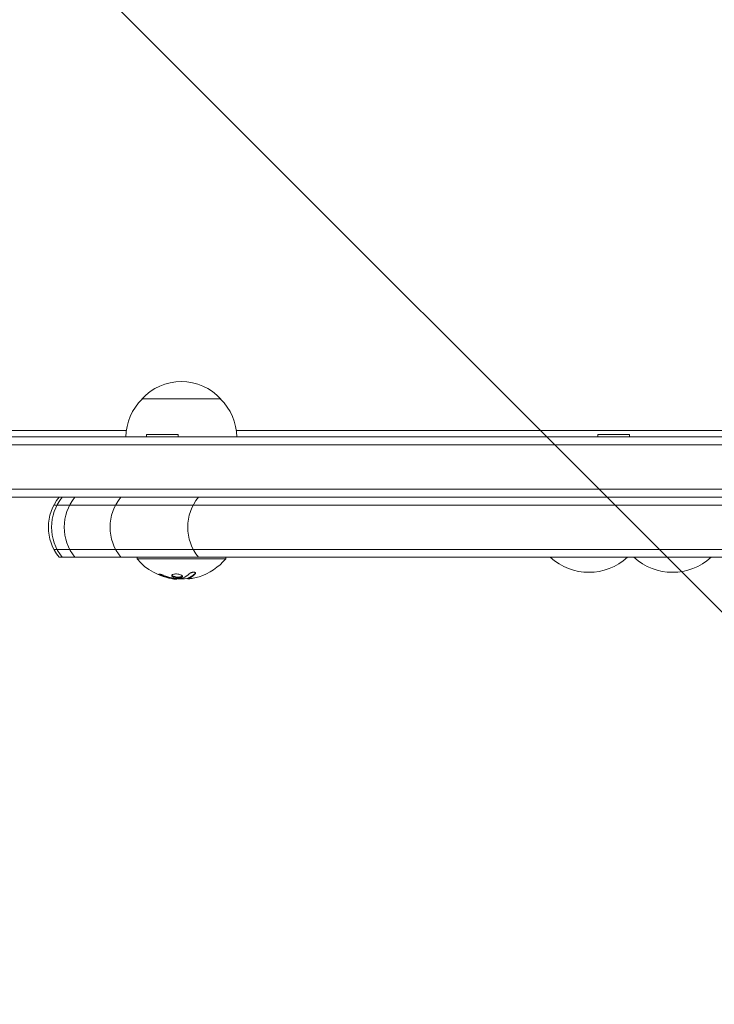
# Model space of a CAD drawing. Units: millimetres. Extents: x -4143 to 4139, y -2393 to 2566.
# Drawn here: x 261 to 480, y -562 to -251 of the extents above; entities that cross this region are included whole.
import ezdxf

# ---------------------------------------------------------------- set-up
doc = ezdxf.new("R2010")
doc.units = ezdxf.units.MM
doc.header["$LTSCALE"] = 20
doc.linetypes.add('HIDDEN', pattern=[9.525, 6.35, -3.175])
for name, color, linetype in [('2d', 230, 'Continuous'), ('EN-Free_Space', 10, 'HIDDEN'), ('EN-Free_Space_Hatch', 10, 'HIDDEN')]:
    doc.layers.add(name, color=color, linetype=linetype)

msp = doc.modelspace()

# ---------------------------------------------------------------- hatches: boundary and pattern name
at = {"layer": 'EN-Free_Space_Hatch'}
h = msp.add_hatch(dxfattribs=at)
h.set_pattern_fill('ANSI31', color=256, scale=100, angle=90)
h.set_pattern_definition([(135, (876.06, -382.54), (-224.506, -224.506), [])])
edge = h.paths.add_edge_path()
edge.add_line((876.06, -1000), (2623.6, -1000))
edge.add_arc((2623.6, 0), 1000, 270, 450)
edge.add_line((2623.6, 1000), (876.06, 1000))
edge.add_arc((876.06, 0), 1000, 450, 630)

# ---------------------------------------------------------------- linework, layer by layer
at = {"layer": '2d', "lineweight": 0}
for p, q in [((324.52, -370.54), (299.52, -370.54)), ((215.22, -380.54), (294.66, -380.54)), ((301.02, -381.74), (311.02, -381.74)), ((301.02, -382.54), (301.02, -381.74)), ((311.02, -382.54), (311.02, -381.74)), ((329.38, -380.54), (657.66, -380.54)), ((443.52, -381.74), (453.52, -381.74)), ((443.52, -382.54), (443.52, -381.74)), ((453.52, -382.54), (453.52, -381.74)), ((163.91, -385.04), (823.12, -385.04)), ((163.97, -382.54), (823.06, -382.54)), ((823.53, -399.04), (163.51, -399.04)), ((821.87, -401.54), (165.17, -401.54)), ((271.75, -404.04), (715.28, -404.04)), ((271.75, -418.04), (715.28, -418.04)), ((273.41, -420.54), (713.63, -420.54)), ((298.02, -420.54), (298.02, -421.04)), ((326.02, -421.04), (298.02, -421.04)), ((326.02, -420.54), (326.02, -421.04)), ((310.59, -427.4), (310.59, -427.29)), ((314.08, -427.34), (314.08, -427.14))]:
    msp.add_line(p, q, dxfattribs=at)
for centre, radius, start, end in [((312.02, -382.07), 17, 42.6679, 137.3321), ((311.52, -382.74), 17, 134.1865, 179.3587), ((312.52, -382.74), 17, 0.6413, 45.8135), ((285.02, -411.04), 15, 140.7035, 219.2965), ((286.02, -411.04), 15, 140.7035, 219.2965), ((290.02, -411.04), 15, 140.7035, 219.2965), ((304.52, -411.04), 15, 140.7035, 219.2965), ((329.02, -411.04), 15, 140.7035, 219.2965), ((312.02, -409.22), 18.33, 220.1905, 262.3166), ((312.02, -409.22), 18.33, 287.7215, 319.8095), ((440.72, -407.29), 18, 227.4007, 312.5993), ((467.12, -407.29), 18, 227.4007, 312.5993), ((312.02, -409.02), 18.33, 263.0489, 276.4659), ((312.02, -409.02), 18.33, 277.527, 277.5272)]:
    msp.add_arc(centre, radius, start, end, dxfattribs=at)
for centre, major_axis, ratio, start_param, end_param in [((312.56, -409.22), (0, -18.27), 0.928039, 5.912402, 6.081852), ((312.15, -409.22), (0, -18.31), 0.987688, 0.202338, 0.305725)]:
    msp.add_ellipse(centre, major_axis=major_axis, ratio=ratio, start_param=start_param, end_param=end_param, dxfattribs=at)
for points, knots in [([(306.42, -426.24), (306.3, -426.19), (306.17, -426.14), (306.03, -426.09), (305.9, -426.05), (305.76, -426), (305.64, -425.96), (305.51, -425.93), (305.39, -425.89), (305.29, -425.87), (305.2, -425.85), (305.11, -425.84), (305.05, -425.83), (304.99, -425.83), (304.94, -425.83), (304.92, -425.84), (304.89, -425.85), (304.89, -425.87), (304.9, -425.89), (304.91, -425.91), (304.94, -425.94), (304.98, -425.98), (305.03, -426.01), (305.1, -426.05), (305.18, -426.1), (305.26, -426.14), (305.37, -426.19), (305.48, -426.24), (305.51, -426.26), (305.54, -426.27), (305.58, -426.28)], [0, 0, 0, 0, 0.117688, 0.117688, 0.117688, 0.23572, 0.23572, 0.23572, 0.348983, 0.348983, 0.348983, 0.453941, 0.453941, 0.453941, 0.55245, 0.55245, 0.55245, 0.649106, 0.649106, 0.649106, 0.748614, 0.748614, 0.748614, 0.85433, 0.85433, 0.85433, 0.967387, 0.967387, 0.967387, 1, 1, 1, 1]), ([(305.07, -425.83), (305.11, -425.86), (305.17, -425.89), (305.33, -425.97), (305.45, -426.03), (305.58, -426.08)], [0.80101, 0.80101, 0.80101, 0.80101, 0.875, 0.875, 1, 1, 1, 1]), ([(309.59, -425.87), (309.24, -425.95), (309.03, -426.08), (308.95, -426.37), (309.08, -426.54), (309.62, -426.81), (310.04, -426.92), (310.95, -427.03), (311.42, -427.01), (311.77, -426.94)], [0, 0, 0, 0, 0.125, 0.125, 0.25, 0.25, 0.375, 0.375, 0.5, 0.5, 0.5, 0.5]), ([(311.77, -426.94), (312.12, -426.87), (312.33, -426.74), (312.41, -426.45), (312.28, -426.29), (311.74, -426.01), (311.32, -425.89), (310.41, -425.78), (309.94, -425.79), (309.59, -425.87)], [0.5, 0.5, 0.5, 0.5, 0.625, 0.625, 0.75, 0.75, 0.875, 0.875, 1, 1, 1, 1]), ([(314.2, -427.07), (314.23, -427.06), (314.26, -427.05), (314.3, -427.04), (314.32, -427.03), (314.33, -427.02), (314.37, -427.01), (314.4, -426.99), (314.45, -426.98), (314.46, -426.97), (314.48, -426.96), (314.48, -426.96), (314.53, -426.94), (314.58, -426.92), (314.65, -426.88), (314.68, -426.87), (314.73, -426.84), (314.75, -426.84), (314.76, -426.83), (314.76, -426.83), (314.81, -426.8), (314.86, -426.78), (314.93, -426.74), (314.96, -426.72), (315.01, -426.69), (315.03, -426.68), (315.04, -426.67), (315.04, -426.67), (315.09, -426.64), (315.16, -426.6), (315.24, -426.55), (315.29, -426.52), (315.3, -426.51), (315.32, -426.5), (315.32, -426.49), (315.37, -426.46), (315.44, -426.41), (315.52, -426.36), (315.56, -426.33), (315.58, -426.31), (315.59, -426.3), (315.6, -426.3), (315.65, -426.26), (315.71, -426.21), (315.79, -426.15), (315.83, -426.11), (315.85, -426.1), (315.86, -426.09), (315.87, -426.08), (315.92, -426.04), (315.98, -425.98), (316.06, -425.91), (316.09, -425.88), (316.12, -425.86), (316.13, -425.85), (316.23, -425.76), (316.31, -425.68), (316.4, -425.59)], [0, 0, 0, 0, 0.03125, 0.046875, 0.046875, 0.0625, 0.0625, 0.09375, 0.109375, 0.117187, 0.117187, 0.125, 0.125, 0.1875, 0.1875, 0.21875, 0.234375, 0.242187, 0.242187, 0.25, 0.25, 0.3125, 0.3125, 0.34375, 0.359375, 0.367187, 0.367187, 0.375, 0.375, 0.4375, 0.46875, 0.484375, 0.492187, 0.492187, 0.5, 0.5, 0.5625, 0.59375, 0.609375, 0.617187, 0.617187, 0.625, 0.625, 0.6875, 0.71875, 0.734375, 0.742187, 0.742187, 0.75, 0.75, 0.8125, 0.84375, 0.859375, 0.859375, 0.875, 0.875, 1, 1, 1, 1]), ([(316.4, -425.79), (316.47, -425.72), (316.51, -425.66), (316.52, -425.6), (316.54, -425.54), (316.53, -425.48), (316.49, -425.43), (316.46, -425.38), (316.4, -425.33), (316.31, -425.3), (316.24, -425.28), (316.15, -425.26), (316.04, -425.25), (315.94, -425.24), (315.84, -425.24), (315.73, -425.25), (315.62, -425.26), (315.51, -425.28), (315.4, -425.3), (315.29, -425.33), (315.17, -425.36), (315.07, -425.4), (314.96, -425.44), (314.85, -425.48), (314.76, -425.53), (314.66, -425.59), (314.57, -425.64), (314.51, -425.7), (314.49, -425.72), (314.47, -425.73), (314.45, -425.75)], [0, 0, 0, 0, 0.123267, 0.123267, 0.123267, 0.246944, 0.246944, 0.246944, 0.364412, 0.364412, 0.364412, 0.469764, 0.469764, 0.469764, 0.565076, 0.565076, 0.565076, 0.656937, 0.656937, 0.656937, 0.751946, 0.751946, 0.751946, 0.854928, 0.854928, 0.854928, 0.968152, 0.968152, 0.968152, 1, 1, 1, 1]), ([(305.58, -426.08), (305.72, -426.14), (305.86, -426.2), (306.06, -426.28), (306.16, -426.32), (306.27, -426.36), (306.32, -426.37), (306.35, -426.39), (306.36, -426.39), (306.45, -426.42), (306.55, -426.46), (306.67, -426.5), (306.72, -426.52), (306.75, -426.53), (306.77, -426.53), (306.86, -426.56), (306.96, -426.59), (307.08, -426.63), (307.13, -426.65), (307.16, -426.66), (307.18, -426.66), (307.27, -426.69), (307.37, -426.72), (307.49, -426.75), (307.54, -426.76), (307.58, -426.77), (307.59, -426.78), (307.68, -426.8), (307.79, -426.83), (307.91, -426.86), (307.96, -426.87), (307.99, -426.88), (308.01, -426.88), (308.1, -426.91), (308.2, -426.93), (308.32, -426.96), (308.38, -426.97), (308.41, -426.98), (308.42, -426.98), (308.43, -426.98), (308.59, -427.01), (308.73, -427.04), (308.86, -427.07)], [0, 0, 0, 0, 0.125, 0.125, 0.1875, 0.21875, 0.234375, 0.234375, 0.25, 0.25, 0.3125, 0.34375, 0.359375, 0.359375, 0.375, 0.375, 0.4375, 0.46875, 0.484375, 0.484375, 0.5, 0.5, 0.5625, 0.59375, 0.609375, 0.609375, 0.625, 0.625, 0.6875, 0.71875, 0.734375, 0.734375, 0.75, 0.75, 0.8125, 0.84375, 0.859375, 0.867187, 0.867187, 0.875, 0.875, 1, 1, 1, 1]), ([(308.86, -427.07), (308.93, -427.08), (308.99, -427.09), (309.11, -427.11), (309.17, -427.12), (309.24, -427.13), (309.24, -427.13), (309.24, -427.13)], [0, 0, 0, 0, 0.2166442, 0.2166442, 0.4332885, 0.4332885, 0.4445146, 0.4445146, 0.4445146, 0.4445146]), ([(309, -426.18), (309.02, -426.21), (309.03, -426.23), (309.07, -426.27), (309.08, -426.29), (309.13, -426.33), (309.15, -426.35), (309.22, -426.41), (309.28, -426.44), (309.42, -426.51), (309.49, -426.54), (309.67, -426.6), (309.75, -426.63), (309.95, -426.68), (310.05, -426.71), (310.27, -426.75), (310.38, -426.76), (310.72, -426.8), (310.95, -426.81), (311.28, -426.8), (311.39, -426.8), (311.59, -426.77), (311.69, -426.76), (311.77, -426.74)], [0.1674502, 0.1674502, 0.1674502, 0.1674502, 0.1875, 0.1875, 0.203125, 0.203125, 0.21875, 0.21875, 0.25, 0.25, 0.28125, 0.28125, 0.3125, 0.3125, 0.34375, 0.34375, 0.375, 0.375, 0.4375, 0.4375, 0.46875, 0.46875, 0.5, 0.5, 0.5, 0.5]), ([(309.76, -427.21), (309.71, -427.21), (309.65, -427.2), (309.6, -427.19), (309.55, -427.19), (309.49, -427.18), (309.44, -427.17), (309.43, -427.17), (309.41, -427.17), (309.4, -427.16)], [0, 0, 0, 0, 0.444984, 0.444984, 0.444984, 0.890124, 0.890124, 0.890124, 1, 1, 1, 1]), ([(311.77, -426.74), (311.86, -426.72), (311.94, -426.7), (312.08, -426.65), (312.14, -426.63), (312.24, -426.57), (312.28, -426.54), (312.33, -426.49), (312.34, -426.47), (312.35, -426.45), (312.35, -426.45), (312.35, -426.44)], [0.5, 0.5, 0.5, 0.5, 0.53125, 0.53125, 0.5625, 0.5625, 0.59375, 0.59375, 0.609375, 0.609375, 0.611517, 0.611517, 0.611517, 0.611517]), ([(312.65, -427.06), (312.63, -427.07), (312.61, -427.07), (312.59, -427.08), (312.57, -427.08), (312.54, -427.09), (312.52, -427.09)], [0, 0, 0, 0, 0.541586, 0.541586, 0.541586, 1, 1, 1, 1]), ([(313.76, -427.26), (313.78, -427.26), (313.8, -427.26), (313.81, -427.26), (313.9, -427.26), (313.99, -427.26), (314.08, -427.26)], [0.4743292, 0.4743292, 0.4743292, 0.4743292, 0.5190116, 0.5190116, 0.5190116, 0.7114501, 0.7114501, 0.7114501, 0.7114501]), ([(314.08, -427.14), (314.08, -427.13), (314.09, -427.13), (314.11, -427.11), (314.12, -427.11), (314.16, -427.09), (314.18, -427.08), (314.2, -427.07)], [0.6050512, 0.6050512, 0.6050512, 0.6050512, 0.75, 0.75, 0.875, 0.875, 1, 1, 1, 1]), ([(314.37, -427.36), (314.29, -427.37), (314.22, -427.37), (314.17, -427.37), (314.12, -427.37), (314.1, -427.36), (314.09, -427.35), (314.08, -427.34), (314.09, -427.33), (314.11, -427.31), (314.14, -427.3), (314.17, -427.28), (314.2, -427.27)], [0, 0, 0, 0, 0.26951, 0.26951, 0.26951, 0.539189, 0.539189, 0.539189, 0.809594, 0.809594, 0.809594, 1, 1, 1, 1])]:
    msp.add_open_spline(points, degree=3, knots=knots, dxfattribs=at)
for points in [[(314.45, -425.75), (313.87, -426.33), (313.27, -426.77), (312.65, -427.06)], [(314.2, -427.27), (314.97, -426.99), (315.7, -426.5), (316.4, -425.79)], [(316.4, -425.59), (316.45, -425.54), (316.48, -425.49), (316.5, -425.45)], [(305.58, -426.28), (306.64, -426.73), (307.74, -427.06), (308.86, -427.27)], [(308.86, -427.27), (309.11, -427.31), (309.36, -427.35), (309.59, -427.38)], [(309.4, -427.16), (309.32, -427.15), (309.25, -427.13), (309.17, -427.12)], [(309.59, -427.38), (309.62, -427.39), (309.66, -427.39), (309.69, -427.4)], [(309.69, -427.4), (310.25, -427.47), (310.59, -427.47), (310.59, -427.4)], [(312.52, -427.09), (311.6, -427.22), (310.68, -427.26), (309.76, -427.21)], [(314.27, -427.24), (314.27, -427.24), (314.27, -427.24), (314.27, -427.24)], [(315.79, -427.15), (315.25, -427.26), (314.74, -427.34), (314.37, -427.36)], [(314.5, -427.15), (314.5, -427.15), (314.5, -427.15), (314.5, -427.15)], [(314.88, -426.97), (314.88, -426.97), (314.88, -426.97), (314.88, -426.97)]]:
    msp.add_open_spline(points, degree=3, dxfattribs=at)
at = {"layer": 'EN-Free_Space', "flags": 128}
msp.add_lwpolyline([(2623.6, 1000), (876.06, 1000, 1), (876.06, -1000), (2623.6, -1000, 1)], format="xyb", close=True, dxfattribs=at)

doc.saveas('drawing.dxf')
